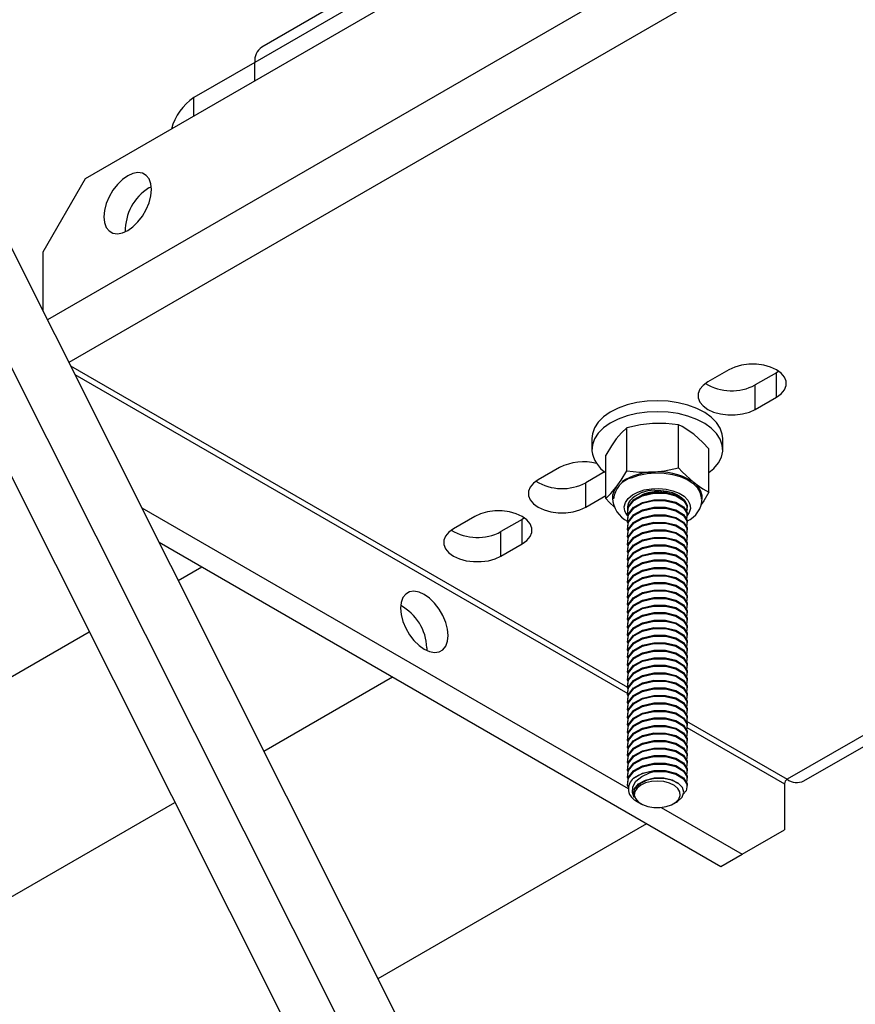
# Model space of a CAD drawing. Units: inches. Extents: x 0.1 to 10.9, y -1.3 to 8.3.
# Drawn here: x 9.5 to 9.6, y 7.1 to 7.3 of the extents above; entities that cross this region are included whole.
import ezdxf

# ---------------------------------------------------------------- set-up
doc = ezdxf.new("R2010")
doc.units = ezdxf.units.IN
doc.header["$MEASUREMENT"] = 0

msp = doc.modelspace()

# ---------------------------------------------------------------- linework, layer by layer
at = {"color": 7, "linetype": 'Continuous', "lineweight": 25}
for p, q in [((9.325833380911037, 7.502877165155615), (9.593325364006008, 6.969672760037662)), ((9.340096099702448, 7.494643484864385), (9.607588030649872, 6.961439105820205)), ((9.623301546311184, 6.952367883796921), (9.355809563216214, 7.4855722628411)), ((9.67291607715989, 7.387193884057268), (9.515781233432051, 7.296481872414613)), ((9.67162250514038, 7.384334894862333), (9.514487713560088, 7.293622883219677)), ((9.654934769029644, 7.371285440869999), (9.483060734385012, 7.272064618484813)), ((9.6627915268603, 7.353701862071075), (9.476047306663986, 7.24589666714959)), ((9.667207068147887, 7.346054007308635), (9.480013961877882, 7.237989743379937)), ((9.514487713560088, 7.29362371758041), (9.503189687038816, 7.287101519740209)), ((9.514487713560088, 7.290207062531382), (9.514487713560088, 7.293622883219677)), ((9.503189687038816, 7.283684864691182), (9.503189687038816, 7.287101519740209)), ((9.483060734385012, 7.272064618484813), (9.475203976554356, 7.258456351392379)), ((9.494845818983448, 7.270340464180168), (9.49529428787677, 7.270572885791511)), ((9.785542782012511, 7.260157300039173), (9.613184088077814, 7.160656810366207)), ((9.475203976554356, 7.258456351392379), (9.475203976554356, 7.247577695433911)), ((9.616306057345893, 7.160347627567544), (9.787371492146354, 7.259101625123308)), ((9.480335607939978, 7.237348589305123), (9.583614656629372, 7.177726840134731)), ((9.60240466889888, 7.236619045140286), (9.598476289983553, 7.234351252671352)), ((9.611204150061337, 7.236075511271087), (9.60727577114601, 7.233807718802153)), ((9.61162925685417, 7.236347252131915), (9.611204150061337, 7.236075511271087)), ((9.611204150061337, 7.231539144120032), (9.611204150061337, 7.236075511271087)), ((9.481130023651708, 7.235765076931325), (9.583644589320624, 7.176584652440491)), ((9.60727577114601, 7.229271351651098), (9.60727577114601, 7.233807718802153)), ((9.60727577114601, 7.229271351651098), (9.611204150061337, 7.231539144120032)), ((9.58346697477985, 7.217846867331419), (9.58346697477985, 7.2258433284371)), ((9.593036362307544, 7.218430189778013), (9.593036362307544, 7.226426650883695)), ((9.576993430599822, 7.223873976372408), (9.576993430599822, 7.22184173436756)), ((9.601260030269993, 7.22184173436756), (9.601260030269993, 7.223873976372408)), ((9.59869603974128, 7.213937730860468), (9.59869603974128, 7.221934191966149)), ((9.579557473276077, 7.212771085967279), (9.579557473276077, 7.22076754707296)), ((9.570977689723804, 7.218476653241265), (9.567049310808475, 7.216208808624783)), ((9.579355245093717, 7.217689486038391), (9.575848844118479, 7.215665274755586)), ((9.575848844118479, 7.211128959752076), (9.575848844118479, 7.215665274755586)), ((9.58865304820322, 7.214263392283585), (9.589737717154515, 7.214233407444786)), ((9.575848844118479, 7.211128959752076), (9.579557473276077, 7.213269877242237)), ((9.493546771471637, 7.211014183003913), (9.583732614377826, 7.158951011997662)), ((9.594521524410084, 7.211533937592256), (9.59457096028344, 7.211145177638799)), ((9.594655752192805, 7.21075474896388), (9.594552187166975, 7.210377878650851)), ((9.594575549267464, 7.210551008502692), (9.594552500052249, 7.210487440644441)), ((9.594575549267464, 7.210551008502692), (9.594681930260764, 7.211102312356205)), ((9.59468234744113, 7.210928087405904), (9.59468234744113, 7.21106789497602)), ((9.555264174062492, 7.209405431217981), (9.551335795147164, 7.207137638749046)), ((9.56406375952004, 7.208861897348782), (9.560135380604713, 7.206594104879847)), ((9.56448881416533, 7.209133638209608), (9.56406375952004, 7.208861897348782)), ((9.56406375952004, 7.204325530197726), (9.56406375952004, 7.208861897348782)), ((9.58357116557623, 7.210404682489359), (9.58357116557623, 7.210230196801329)), ((9.58357116557623, 7.209008849132664), (9.58357116557623, 7.208834415592179)), ((9.594486481259349, 7.209345409392839), (9.59435329642754, 7.209214101872678)), ((9.59468234744113, 7.209532306196754), (9.59468234744113, 7.209706791884784)), ((9.58357116557623, 7.207613067923513), (9.58357116557623, 7.207438634383029)), ((9.59468234744113, 7.208136524987604), (9.59468234744113, 7.208311010675634)), ((9.59468234744113, 7.206740743778455), (9.59468234744113, 7.206915177318939)), ((9.560135380604713, 7.202057737728792), (9.560135380604713, 7.206594104879847)), ((9.58357116557623, 7.206217286714364), (9.58357116557623, 7.206042801026334)), ((9.59468234744113, 7.205344910421759), (9.59468234744113, 7.205519396109789)), ((9.496749725878242, 7.204629550389363), (9.600911893254663, 7.144498058959409)), ((9.560135380604713, 7.202057737728792), (9.56406375952004, 7.204325530197726)), ((9.58357116557623, 7.204821505505214), (9.58357116557623, 7.204647019817184)), ((9.58357116557623, 7.203425672148518), (9.58357116557623, 7.203251238608035)), ((9.59468234744113, 7.203949129212609), (9.59468234744113, 7.204123614900639)), ((9.58357116557623, 7.202029890939369), (9.58357116557623, 7.201855457398884)), ((9.59468234744113, 7.202553348003461), (9.59468234744113, 7.20272783369149)), ((9.59468234744113, 7.201157514646764), (9.59468234744113, 7.201332000334794)), ((9.500304154743104, 7.197544367645405), (9.504663585271478, 7.200061008202589)), ((9.58357116557623, 7.20063410973022), (9.58357116557623, 7.200459624042189)), ((9.59468234744113, 7.199761733437615), (9.59468234744113, 7.199936219125644)), ((9.58357116557623, 7.199238276373523), (9.58357116557623, 7.19906384283304)), ((9.58357116557623, 7.197842495164375), (9.58357116557623, 7.19766806162389)), ((9.59468234744113, 7.198365952228464), (9.59468234744113, 7.198540437916495)), ((9.58357116557623, 7.196446713955226), (9.58357116557623, 7.196272228267195)), ((9.59468234744113, 7.196970171019315), (9.59468234744113, 7.1971446045598)), ((9.58357116557623, 7.195050932746075), (9.58357116557623, 7.194876447058046)), ((9.59468234744113, 7.19557433766262), (9.59468234744113, 7.19574882335065)), ((9.59468234744113, 7.19417855645347), (9.59468234744113, 7.194353042141501)), ((9.58357116557623, 7.19365509938938), (9.58357116557623, 7.193480665848895)), ((9.58357116557623, 7.192259318180231), (9.58357116557623, 7.192084884639746)), ((9.59468234744113, 7.192782775244321), (9.59468234744113, 7.192957260932351)), ((9.58357116557623, 7.19086353697108), (9.58357116557623, 7.190689051283051)), ((9.59468234744113, 7.191386941887625), (9.59468234744113, 7.191561427575655)), ((9.58357116557623, 7.189467703614385), (9.58357116557623, 7.1892932700739)), ((9.59468234744113, 7.189991160678475), (9.59468234744113, 7.190165646366506)), ((9.59468234744113, 7.188595379469326), (9.59468234744113, 7.188769865157356)), ((9.34945079578435, 7.110458539890542), (9.483791477943399, 7.188011796285003)), ((9.58357116557623, 7.188071922405236), (9.58357116557623, 7.187897488864751)), ((9.58357116557623, 7.186676141196085), (9.58357116557623, 7.186501655508056)), ((9.59468234744113, 7.187199598260176), (9.59468234744113, 7.18737403180066)), ((9.546386054401065, 7.185047781932956), (9.546363109480943, 7.184542420067237)), ((9.58357116557623, 7.185280359986936), (9.58357116557623, 7.185105874298905)), ((9.59468234744113, 7.18580376490348), (9.59468234744113, 7.185978250591511)), ((9.58357116557623, 7.18388452663024), (9.58357116557623, 7.183710093089756)), ((9.59468234744113, 7.184407983694331), (9.59468234744113, 7.184582469382361)), ((9.59468234744113, 7.183012202485181), (9.59468234744113, 7.183186636025665)), ((9.58357116557623, 7.18248874542109), (9.58357116557623, 7.182314311880606)), ((9.59468234744113, 7.181616369128485), (9.59468234744113, 7.181790854816516)), ((9.51618365604249, 7.165890963826747), (9.540018891214338, 7.179650771687087)), ((9.58357116557623, 7.181092964211941), (9.58357116557623, 7.18091847852391)), ((9.58357116557623, 7.179697130855245), (9.58357116557623, 7.179522697314761)), ((9.59468234744113, 7.180220587919336), (9.59468234744113, 7.180395073607365)), ((9.58357116557623, 7.178301349646095), (9.58357116557623, 7.178126916105611)), ((9.59468234744113, 7.178824806710186), (9.59468234744113, 7.178999292398216)), ((9.59468234744113, 7.177429025501036), (9.59468234744113, 7.177603459041521)), ((9.58357116557623, 7.176905568436947), (9.58357116557623, 7.176731082748915)), ((9.59468234744113, 7.176033192144342), (9.59468234744113, 7.17620767783237)), ((9.58357116557623, 7.175509787227796), (9.58357116557623, 7.175335301539767)), ((9.58357116557623, 7.174113953871101), (9.58357116557623, 7.173939520330617)), ((9.59468234744113, 7.174637410935192), (9.59468234744113, 7.174811896623222)), ((9.58357116557623, 7.172718172661952), (9.58357116557623, 7.172543739121467)), ((9.59468234744113, 7.173241629726042), (9.59468234744113, 7.173416063266527)), ((9.58357116557623, 7.171322391452802), (9.58357116557623, 7.171147905764772)), ((9.594534248411243, 7.171423140511163), (9.613184088077814, 7.160656810366207)), ((9.594568248611061, 7.170278554029819), (9.612696925705556, 7.159813063076212)), ((9.59468234744113, 7.171845796369347), (9.59468234744113, 7.172020282057376)), ((9.59468234744113, 7.170450015160196), (9.59468234744113, 7.170624500848227)), ((9.58357116557623, 7.169926558096106), (9.58357116557623, 7.169752124555622)), ((9.58357116557623, 7.168530776886956), (9.58357116557623, 7.168356343346472)), ((9.59468234744113, 7.169054233951047), (9.59468234744113, 7.169228719639078)), ((9.58357116557623, 7.167134995677807), (9.58357116557623, 7.166960509989777)), ((9.59468234744113, 7.167658452741898), (9.59468234744113, 7.167832886282381)), ((9.58357116557623, 7.165739214468657), (9.58357116557623, 7.165564728780627)), ((9.59468234744113, 7.166262619385201), (9.59468234744113, 7.166437105073232)), ((9.59468234744113, 7.164866838176052), (9.59468234744113, 7.165041323864082)), ((9.58357116557623, 7.164343381111961), (9.58357116557623, 7.164168947571477)), ((9.58357116557623, 7.162947599902812), (9.58357116557623, 7.162773166362327)), ((9.59468234744113, 7.163471056966903), (9.59468234744113, 7.163645490507387)), ((9.58357116557623, 7.161551818693662), (9.58357116557623, 7.161377333005632)), ((9.59468234744113, 7.162075223610207), (9.59468234744113, 7.162249709298237)), ((9.58357116557623, 7.160155985336966), (9.58357116557623, 7.159981551796482)), ((9.59468234744113, 7.160679442401057), (9.59468234744113, 7.160853928089087)), ((9.59468234744113, 7.159283661191908), (9.59468234744113, 7.159458146879937)), ((9.612696925705556, 7.159813063076212), (9.612696925705556, 7.151302896497493)), ((9.584681491120024, 7.158059341113136), (9.584681491120024, 7.157999788615905)), ((9.384806101727207, 7.090048355522586), (9.499670979242786, 7.156358392466343)), ((9.585394452365318, 7.156527037629251), (9.586104389052956, 7.15611705362468)), ((9.592149019669312, 7.15611705362468), (9.592673832569591, 7.156420083012948)), ((9.589834815884673, 7.155428288840609), (9.60484027216999, 7.146765851428344)), ((9.537356341824188, 7.123686494931928), (9.58715933390318, 7.152437157764782)), ((9.60484027216999, 7.146765851428344), (9.612696925705556, 7.151302896497493)), ((9.600911893254663, 7.144498058959409), (9.60484027216999, 7.146765851428344))]:
    msp.add_line(p, q, dxfattribs=at)
at = {"color": 7, "linetype": 'Continuous', "lineweight": 25, "flags": 128}
for points in [[(9.489938422044487, 7.262009059388231), (9.490917492215667, 7.262446890182224), (9.4918965102393, 7.263139461737134), (9.492826457422398, 7.264052043787501), (9.493660661711525, 7.26513895508326), (9.494357352922547, 7.266345597144028), (9.494881540052278, 7.267611530964297), (9.495206940737665, 7.268873240833361), (9.495317232796895, 7.27006752392579), (9.495206940737665, 7.271134358416441), (9.494881540052278, 7.272020397366029), (9.494357352922547, 7.272681106770495), (9.493660661711525, 7.273083425085843), (9.492826457422398, 7.273207171211872), (9.4918965102393, 7.273046087443097), (9.490917492215667, 7.272608256649104), (9.489938422044487, 7.271915685094193), (9.489008474861391, 7.271003103043826), (9.488174270572264, 7.269916191748067), (9.48747757936124, 7.268709549687298), (9.48695339223151, 7.26744361586703), (9.486627991546122, 7.266181853850419), (9.486517699486892, 7.264987622905537), (9.486627991546122, 7.263920736267338), (9.48695339223151, 7.263034749465297), (9.48747757936124, 7.262373987913286), (9.488174270572264, 7.261971669597938), (9.489008474861391, 7.261847975619454), (9.489938422044487, 7.262009059388231)], [(9.611204150061337, 7.231539144120032), (9.612072928173287, 7.232168043521599), (9.61267742252345, 7.232892737964683), (9.612987491830392, 7.233676932757449), (9.612987491830392, 7.234481256502869), (9.61267742252345, 7.235265451295636), (9.612072928173287, 7.235990145738719), (9.611204150061337, 7.236619045140286), (9.610114787830929, 7.237120548087622), (9.60885949210999, 7.237469519463683), (9.607501048543586, 7.237648541988191), (9.606107770416632, 7.237648541988191), (9.604749326850229, 7.237469519463683), (9.60349403112929, 7.237120548087622), (9.60240466889888, 7.236619045140286)], [(9.598476289983553, 7.234351252671352), (9.597607511871603, 7.233722353269785), (9.59700301752144, 7.232997658826703), (9.596692948214498, 7.232213464033936), (9.596692948214498, 7.231409140288514), (9.59700301752144, 7.230624945495747), (9.597607511871603, 7.229900251052665), (9.598476289983553, 7.229271351651098), (9.599565652213961, 7.228769848703762), (9.600820947934901, 7.228420877327702), (9.602179391501304, 7.228241854803192), (9.603572669628258, 7.228241854803192), (9.604931113194661, 7.228420877327702), (9.606186513210693, 7.228769848703762), (9.60727577114601, 7.229271351651098)], [(9.601260030269993, 7.223873976372408), (9.60117690708209, 7.224692797135543), (9.60079330973566, 7.225798064367402), (9.600107569509243, 7.226853530693083), (9.599137520863476, 7.22783176650353), (9.597908090325221, 7.228707584534154), (9.596451296487562, 7.229458144159921), (9.594804789878516, 7.230064098641365), (9.593011122895406, 7.230509751567219), (9.591117019739212, 7.230783526182329), (9.589171290512738, 7.230878382568021), (9.587224414040257, 7.230791765494556), (9.58532676485095, 7.230526021601488), (9.583527570227995, 7.230087982217312), (9.581873345782181, 7.229489015506998), (9.580407061091197, 7.228744609291626), (9.579166575273247, 7.227874058163122), (9.578184011216504, 7.226899942008788), (9.577484921218376, 7.225847395945667), (9.577087348329691, 7.224743797435273), (9.576993430599822, 7.223873976372408)], [(9.59869603974128, 7.217535337893197), (9.599612167824757, 7.218317290341497), (9.60045570652457, 7.219333906745605), (9.601005863132078, 7.2204154989917), (9.601248349219748, 7.221534011700175), (9.60117690708209, 7.222660502983149), (9.60079330973566, 7.223765770215008), (9.600107569509243, 7.22482123654069), (9.599137520863476, 7.225799524498682), (9.597908090325221, 7.22667529038176), (9.596451296487562, 7.227425902155074), (9.594804789878516, 7.228031856636516), (9.593011122895406, 7.22847750956237), (9.591117019739212, 7.22875128417748), (9.589171290512738, 7.228846088415628), (9.587224414040257, 7.228759523489707), (9.58532676485095, 7.22849377959664), (9.583527570227995, 7.228055740212463), (9.581873345782181, 7.227456773502149), (9.580407061091197, 7.226712367286777), (9.579166575273247, 7.225841816158273), (9.578184011216504, 7.224867647856393), (9.577484921218376, 7.223815153940819), (9.577087348329691, 7.222711503282878), (9.577001565616957, 7.221585324885179), (9.577001565616957, 7.221585324885179)], [(9.58346697477985, 7.2258433284371), (9.582502662364114, 7.224949206617923), (9.58151227617551, 7.223796276529263)], [(9.588251720691241, 7.226625854508404), (9.586025541963805, 7.226377684338249), (9.58346697477985, 7.2258433284371)], [(9.593036362307544, 7.226426650883695), (9.590675955797382, 7.226640664411391), (9.588251720691241, 7.226625854508404)], [(9.595866201024412, 7.224671260199155), (9.593748802077378, 7.226068553687131), (9.593036362307544, 7.226426650883695)], [(9.58151227617551, 7.223796276529263), (9.580602718682796, 7.222503017395028), (9.579557473276077, 7.22076754707296)], [(9.59869603974128, 7.221934191966149), (9.597569965638673, 7.223132699009782), (9.595866201024412, 7.224671260199155)], [(9.58151227617551, 7.214818137875116), (9.582421729373133, 7.21611139700935), (9.58346697477985, 7.217846867331419)], [(9.58346697477985, 7.217846867331419), (9.58582738129001, 7.217632853803723), (9.588251720691241, 7.21764766370671)], [(9.588251720691241, 7.21764766370671), (9.590477795123588, 7.217895886024411), (9.593036362307544, 7.218430189778013)], [(9.593036362307544, 7.218430189778013), (9.593748802077378, 7.217657154560035), (9.595866201024412, 7.215693121545008)], [(9.567049310808475, 7.216208808624783), (9.566180584844071, 7.215579961370762), (9.565576038346364, 7.21485526692768), (9.565265969039421, 7.214071072134913), (9.565265969039421, 7.213266696241947), (9.565576038346364, 7.21248250144918), (9.566180584844071, 7.211757807006098), (9.567049310808475, 7.211128959752076), (9.568138673038884, 7.21062745680474), (9.56939402090737, 7.210278433281134), (9.570752412326227, 7.210099462904171), (9.572145742600727, 7.210099462904171), (9.573504134019585, 7.210278433281134), (9.57475948188807, 7.21062745680474), (9.575848844118479, 7.211128959752076)], [(9.58434357502366, 7.216605807890466), (9.585718497214515, 7.217071537621428), (9.58722451833535, 7.217373524058781), (9.588803546020213, 7.217500034004734), (9.59039498482096, 7.217446322032627), (9.591937717813993, 7.217214369749197), (9.593372505387352, 7.21681314653231), (9.59464396684747, 7.216258035907958), (9.595703500681719, 7.215570366222347), (9.596510327509334, 7.214776628428711), (9.597033367393058, 7.213907276693758), (9.597252491380237, 7.21299568544676), (9.597252282790055, 7.212618397953366)], [(9.579557473276077, 7.212771085967279), (9.580521785691815, 7.213665207786455), (9.58151227617551, 7.214818137875116)], [(9.58551877211435, 7.213931838187801), (9.586713055206777, 7.214323518403817), (9.588028529195496, 7.214551924654137), (9.589398966697418, 7.214605636626246), (9.59075584583745, 7.214481994795308), (9.592030957625767, 7.214187100424174), (9.593160473466392, 7.21373581556338), (9.594087761124657, 7.213150772247777), (9.594766200694673, 7.212461277398066), (9.595161896271712, 7.211701904837068), (9.595254927493304, 7.210910722273174), (9.595040705375423, 7.21012746613623), (9.59468234744113, 7.209566410691665)], [(9.58865304820322, 7.214263392283585), (9.58979351502845, 7.214251867675977), (9.590905822178984, 7.214106167433193), (9.591943245453841, 7.213832340670536), (9.592861876619512, 7.213442016290709), (9.593623126492155, 7.212951620770615), (9.594194767888505, 7.21238175239082), (9.594552708642432, 7.211756555465), (9.594681930260764, 7.211102312356205)], [(9.589737717154515, 7.214233407444786), (9.590701090914427, 7.214118995729443), (9.591613151489335, 7.213906338037936), (9.592443966187991, 7.213602474288936), (9.593166626876789, 7.213217260368589), (9.593757354274878, 7.212763315982964), (9.594197062380518, 7.212255346739957), (9.59441848085971, 7.211849638834138)], [(9.595866201024412, 7.215693121545008), (9.597569965638673, 7.21452694597973), (9.59869603974128, 7.213937730860468)], [(9.581179992014084, 7.211153886278937), (9.580270017341006, 7.211998050749299), (9.579557473276077, 7.212771085967279)], [(9.58365074273102, 7.209471919338793), (9.583487312322687, 7.20967456470152), (9.583091616745648, 7.210433937262517), (9.582998481228964, 7.211225067678866), (9.583212807641935, 7.212008375963355), (9.583723540704868, 7.212744490718954), (9.584505232415438, 7.213396543630827), (9.58551877211435, 7.213931838187801)], [(9.583725939491972, 7.209598950760205), (9.583612570727542, 7.209812651402626), (9.583769013364748, 7.211136990474119), (9.584764510012835, 7.212367098930468), (9.586371905962578, 7.213247714535298), (9.588449568479762, 7.213735763415836), (9.590632360449147, 7.213729505710347), (9.5925269850808, 7.213260229946275), (9.593969803376204, 7.21238748862085), (9.594640837994726, 7.21129239016041), (9.594505358670904, 7.210292252380754)], [(9.583725939491972, 7.208203169551053), (9.583612570727542, 7.208416818045931), (9.583769013364748, 7.209741157117423), (9.584764510012835, 7.210971317721318), (9.586371905962578, 7.211851933326149), (9.588449568479762, 7.212339982206686), (9.590632360449147, 7.212333724501198), (9.5925269850808, 7.21186439658958), (9.593969803376204, 7.210991707411701), (9.594640837994726, 7.209896608951261), (9.594505358670904, 7.208896471171604)], [(9.58365919063343, 7.210401136456249), (9.583758896740875, 7.211288426946934), (9.584717785811856, 7.212503829795385), (9.584764510012835, 7.212541584618498), (9.586371905962578, 7.213422200223329), (9.588449568479762, 7.213910249103866), (9.590632360449147, 7.213903991398378), (9.5925269850808, 7.213434715634306), (9.593969803376204, 7.212561974308881), (9.594640837994726, 7.211466875848441), (9.594624985140822, 7.211349335280353)], [(9.58365919063343, 7.209005355247099), (9.583758896740875, 7.209892593590239), (9.584717785811856, 7.211108048586236), (9.584764510012835, 7.211145751261802), (9.586371905962578, 7.212026419014181), (9.588449568479762, 7.212514415747171), (9.590632360449147, 7.212508210189227), (9.5925269850808, 7.21203888227761), (9.593969803376204, 7.211166193099731), (9.594640837994726, 7.21007109463929), (9.594592027891917, 7.209710598655623)], [(9.583791541104507, 7.211736895840257), (9.583809375565147, 7.211827893307566), (9.58400670187821, 7.212312604745175)], [(9.585292764651133, 7.212854730630639), (9.585430121286599, 7.212957617738375), (9.586330083630898, 7.213451089963667)], [(9.59869603974128, 7.213937730860468), (9.597731727325545, 7.212327831828529), (9.597259583446458, 7.211651426012797)], [(9.56406375952004, 7.204325530197726), (9.564932485484444, 7.204954429599294), (9.565537031982153, 7.205679124042376), (9.56584704914155, 7.206463318835143), (9.56584704914155, 7.20726769472811), (9.565537031982153, 7.208051837373331), (9.564932485484444, 7.208776583963959), (9.56406375952004, 7.209405431217981), (9.562974397289631, 7.209906934165316), (9.561719049421146, 7.210255957688922), (9.560360605854743, 7.210434928065886), (9.558967275580244, 7.210434928065886), (9.557608884161386, 7.210255957688922), (9.556353536292901, 7.209906934165316), (9.555264174062492, 7.209405431217981)], [(9.583725939491972, 7.206807388341905), (9.583612570727542, 7.207021036836782), (9.583769013364748, 7.208345375908274), (9.584764510012835, 7.209575484364623), (9.586371905962578, 7.210456152117001), (9.588449568479762, 7.210944148849991), (9.590632360449147, 7.210937943292048), (9.5925269850808, 7.21046861538043), (9.593969803376204, 7.209595874055005), (9.594640837994726, 7.20850082774211), (9.594505358670904, 7.207500637814909)], [(9.58365919063343, 7.207609574037949), (9.583758896740875, 7.208496812381089), (9.584717785811856, 7.209712267377086), (9.584764510012835, 7.209749970052653), (9.586371905962578, 7.210630585657483), (9.588449568479762, 7.21111863453802), (9.590632360449147, 7.211112376832532), (9.5925269850808, 7.21064310106846), (9.593969803376204, 7.209770359743035), (9.594640837994726, 7.208675261282595), (9.594592027891917, 7.208314765298927)], [(9.583682239848645, 7.211110186635612), (9.58368328279956, 7.211172555100311), (9.583791541104507, 7.211736895840257)], [(9.583725939491972, 7.20541155498521), (9.583612570727542, 7.205625255627631), (9.583769013364748, 7.206949594699124), (9.584764510012835, 7.208179703155473), (9.586371905962578, 7.209060318760304), (9.588449568479762, 7.209548367640841), (9.590632360449147, 7.209542109935352), (9.5925269850808, 7.20907283417128), (9.593969803376204, 7.208200092845855), (9.594640837994726, 7.207104994385415), (9.594505358670904, 7.206104856605759)], [(9.58365919063343, 7.206213740681255), (9.583758896740875, 7.207101031171939), (9.584717785811856, 7.20831643402039), (9.584764510012835, 7.208354188843503), (9.586371905962578, 7.209234804448335), (9.588449568479762, 7.209722853328871), (9.590632360449147, 7.209716595623383), (9.5925269850808, 7.20924731985931), (9.593969803376204, 7.208374578533886), (9.594640837994726, 7.207279480073446), (9.594592027891917, 7.206918984089778)], [(9.551335795147164, 7.207137638749046), (9.550467069182762, 7.206508739347479), (9.549862522685052, 7.205784044904395), (9.549552505525655, 7.204999850111629), (9.549552505525655, 7.204195526366209), (9.549862522685052, 7.203411331573442), (9.550467069182762, 7.202686637130359), (9.551335795147164, 7.202057737728792), (9.552425157377574, 7.201556234781457), (9.553680505246058, 7.201207263405396), (9.555038948812461, 7.201028240880887), (9.55643227908696, 7.201028240880887), (9.557790670505819, 7.201207263405396), (9.559046018374303, 7.201556234781457), (9.560135380604713, 7.202057737728792)], [(9.583725939491972, 7.204015773776059), (9.583612570727542, 7.204229474418483), (9.583769013364748, 7.205553761342428), (9.584764510012835, 7.206783921946323), (9.586371905962578, 7.207664537551155), (9.588449568479762, 7.208152586431691), (9.590632360449147, 7.208146328726203), (9.5925269850808, 7.207677052962131), (9.593969803376204, 7.206804311636706), (9.594640837994726, 7.205709213176266), (9.594505358670904, 7.204709075396609)], [(9.58365919063343, 7.204817959472104), (9.583758896740875, 7.205705197815244), (9.584717785811856, 7.206920652811242), (9.584764510012835, 7.206958355486807), (9.586371905962578, 7.207839023239184), (9.588449568479762, 7.208327019972176), (9.590632360449147, 7.208320814414233), (9.5925269850808, 7.207851486502615), (9.593969803376204, 7.206978797324736), (9.594640837994726, 7.205883698864295), (9.594592027891917, 7.205523202880627)], [(9.58365919063343, 7.203422178262955), (9.583758896740875, 7.204309416606094), (9.584717785811856, 7.205524871602092), (9.584764510012835, 7.205562574277658), (9.586371905962578, 7.206443242030035), (9.588449568479762, 7.206931238763025), (9.590632360449147, 7.206925033205083), (9.5925269850808, 7.206455705293465), (9.593969803376204, 7.20558296396804), (9.594640837994726, 7.2044878655076), (9.594592027891917, 7.204127421671478)], [(9.583725939491972, 7.20261999256691), (9.583612570727542, 7.202833641061786), (9.583769013364748, 7.204157980133279), (9.584764510012835, 7.205388088589628), (9.586371905962578, 7.206268756342006), (9.588449568479762, 7.206756753074996), (9.590632360449147, 7.206750547517053), (9.5925269850808, 7.206281219605435), (9.593969803376204, 7.205408530427556), (9.594640837994726, 7.204313431967115), (9.594505358670904, 7.203313242039914)], [(9.583725939491972, 7.20122421135776), (9.583612570727542, 7.201437859852637), (9.583769013364748, 7.202762198924129), (9.584764510012835, 7.203992307380478), (9.586371905962578, 7.204872922985309), (9.588449568479762, 7.205360971865845), (9.590632360449147, 7.205354714160357), (9.5925269850808, 7.204885438396286), (9.593969803376204, 7.20401269707086), (9.594640837994726, 7.20291759861042), (9.594505358670904, 7.201917460830764)], [(9.58365919063343, 7.20202634490626), (9.583758896740875, 7.202913635396945), (9.584717785811856, 7.204129090392942), (9.584764510012835, 7.204166793068508), (9.586371905962578, 7.20504740867334), (9.588449568479762, 7.205535457553876), (9.590632360449147, 7.205529199848388), (9.5925269850808, 7.205059924084315), (9.593969803376204, 7.204187182758891), (9.594640837994726, 7.20309208429845), (9.594592027891917, 7.202731588314783)], [(9.583725939491972, 7.199828378001064), (9.583612570727542, 7.200042078643488), (9.583769013364748, 7.201366365567433), (9.584764510012835, 7.202596526171329), (9.586371905962578, 7.20347714177616), (9.588449568479762, 7.203965190656696), (9.590632360449147, 7.203958932951208), (9.5925269850808, 7.203489657187137), (9.593969803376204, 7.202616915861711), (9.594640837994726, 7.201521817401272), (9.594505358670904, 7.200521679621614)], [(9.58365919063343, 7.20063056369711), (9.583758896740875, 7.201517854187794), (9.584717785811856, 7.202733257036247), (9.584764510012835, 7.202771011859358), (9.586371905962578, 7.20365162746419), (9.588449568479762, 7.204139676344727), (9.590632360449147, 7.204133418639238), (9.5925269850808, 7.203664142875167), (9.593969803376204, 7.202791401549741), (9.594640837994726, 7.2016963030893), (9.594592027891917, 7.201335807105632)], [(9.583725939491972, 7.198432596791915), (9.583612570727542, 7.198646245286792), (9.583769013364748, 7.199970584358285), (9.584764510012835, 7.201200744962178), (9.586371905962578, 7.202081360567011), (9.588449568479762, 7.202569409447547), (9.590632360449147, 7.202563151742058), (9.5925269850808, 7.202093823830441), (9.593969803376204, 7.201221134652561), (9.594640837994726, 7.20012603619212), (9.594505358670904, 7.199125898412465)], [(9.58365919063343, 7.19923478248796), (9.583758896740875, 7.200122020831099), (9.584717785811856, 7.201337475827097), (9.584764510012835, 7.201375178502663), (9.586371905962578, 7.20225584625504), (9.588449568479762, 7.20274384298803), (9.590632360449147, 7.202737637430088), (9.5925269850808, 7.202268309518471), (9.593969803376204, 7.201395620340591), (9.594640837994726, 7.200300521880152), (9.594592027891917, 7.199940025896483)], [(9.58365919063343, 7.19783900127881), (9.583758896740875, 7.19872623962195), (9.584717785811856, 7.199941694617947), (9.584764510012835, 7.199979397293514), (9.586371905962578, 7.200860012898345), (9.588449568479762, 7.201348061778881), (9.590632360449147, 7.201341804073393), (9.5925269850808, 7.200872528309321), (9.593969803376204, 7.199999786983896), (9.594640837994726, 7.198904688523455), (9.594592027891917, 7.198544192539789)], [(9.583725939491972, 7.197036815582765), (9.583612570727542, 7.197250464077642), (9.583769013364748, 7.198574803149134), (9.584764510012835, 7.199804911605483), (9.586371905962578, 7.20068557935786), (9.588449568479762, 7.20117357609085), (9.590632360449147, 7.201167370532908), (9.5925269850808, 7.200698042621291), (9.593969803376204, 7.199825301295865), (9.594640837994726, 7.198730254982972), (9.594505358670904, 7.197730065055769)], [(9.583725939491972, 7.195640982226069), (9.583612570727542, 7.195854682868493), (9.583769013364748, 7.197179021939985), (9.584764510012835, 7.198409130396334), (9.586371905962578, 7.199289746001165), (9.588449568479762, 7.199777794881701), (9.590632360449147, 7.199771537176213), (9.5925269850808, 7.199302261412141), (9.593969803376204, 7.198429520086717), (9.594640837994726, 7.197334421626277), (9.594505358670904, 7.196334283846619)], [(9.58365919063343, 7.196443167922115), (9.583758896740875, 7.197330458412799), (9.584717785811856, 7.198545861261252), (9.584764510012835, 7.198583616084363), (9.586371905962578, 7.199464231689195), (9.588449568479762, 7.199952280569731), (9.590632360449147, 7.199946022864243), (9.5925269850808, 7.199476747100172), (9.593969803376204, 7.198604005774746), (9.594640837994726, 7.197508907314306), (9.594592027891917, 7.197148411330637)], [(9.583725939491972, 7.19424520101692), (9.583612570727542, 7.194458901659343), (9.583769013364748, 7.19578318858329), (9.584764510012835, 7.197013349187183), (9.586371905962578, 7.197893964792015), (9.588449568479762, 7.198382013672552), (9.590632360449147, 7.198375755967063), (9.5925269850808, 7.197906480202992), (9.593969803376204, 7.197033738877567), (9.594640837994726, 7.195938640417126), (9.594505358670904, 7.194938502637471)], [(9.58365919063343, 7.195047386712965), (9.583758896740875, 7.195934625056105), (9.584717785811856, 7.197150080052102), (9.584764510012835, 7.197187782727669), (9.586371905962578, 7.198068450480045), (9.588449568479762, 7.198556447213035), (9.590632360449147, 7.198550241655093), (9.5925269850808, 7.198080913743476), (9.593969803376204, 7.197208224565597), (9.594640837994726, 7.196113126105157), (9.594592027891917, 7.195752630121489)], [(9.583725939491972, 7.19284941980777), (9.583612570727542, 7.193063068302648), (9.583769013364748, 7.19438740737414), (9.584764510012835, 7.195617515830489), (9.586371905962578, 7.196498183582865), (9.588449568479762, 7.196986180315855), (9.590632360449147, 7.196979974757913), (9.5925269850808, 7.196510646846296), (9.593969803376204, 7.195637957668417), (9.594640837994726, 7.194542859207977), (9.594505358670904, 7.193542669280774)], [(9.58365919063343, 7.193651605503815), (9.583758896740875, 7.194538843846956), (9.584717785811856, 7.195754298842952), (9.584764510012835, 7.195792001518519), (9.586371905962578, 7.19667261712335), (9.588449568479762, 7.197160666003886), (9.590632360449147, 7.197154460445943), (9.5925269850808, 7.196685132534326), (9.593969803376204, 7.195812391208902), (9.594640837994726, 7.194717292748461), (9.594592027891917, 7.19435684891234)], [(9.54162519206562, 7.193462309912796), (9.54151490000639, 7.192395475422145), (9.54162519206562, 7.191201192329716), (9.541950592751007, 7.189939482460652), (9.542474779880738, 7.188673548640383), (9.543171471091762, 7.187466906579615), (9.54400567538089, 7.186379995283856), (9.544935622563985, 7.185467413233488), (9.545914640587618, 7.184774841678578), (9.546893710758798, 7.184337010884585), (9.547823657941896, 7.184175927115809), (9.548657862231021, 7.184299621094293), (9.549354553442045, 7.18470193940964), (9.549878740571776, 7.185362700961652), (9.550204141257163, 7.186248687763693), (9.550314433316395, 7.187315574401891), (9.550204141257163, 7.188509805346774), (9.549878740571776, 7.189771567363383), (9.549354553442045, 7.191037501183652), (9.548657862231021, 7.192244143244421), (9.547823657941896, 7.193331054540181), (9.546893710758798, 7.194243636590548), (9.545914640587618, 7.194936208145458), (9.544935622563985, 7.19537403893945), (9.54400567538089, 7.195535122708227), (9.543171471091762, 7.195411376582197), (9.542474779880738, 7.19500905826685), (9.541950592751007, 7.194348348862384), (9.54162519206562, 7.193462309912796)], [(9.583725939491972, 7.191453586451074), (9.583612570727542, 7.191667287093498), (9.583769013364748, 7.19299162616499), (9.584764510012835, 7.19422173462134), (9.586371905962578, 7.19510235022617), (9.588449568479762, 7.195590399106706), (9.590632360449147, 7.195584141401218), (9.5925269850808, 7.195114865637146), (9.593969803376204, 7.194242124311722), (9.594640837994726, 7.193147025851281), (9.594505358670904, 7.192146888071625)], [(9.583725939491972, 7.190057805241925), (9.583612570727542, 7.190271505884348), (9.583769013364748, 7.191595792808295), (9.584764510012835, 7.192825953412189), (9.586371905962578, 7.19370656901702), (9.588449568479762, 7.194194617897557), (9.590632360449147, 7.194188360192068), (9.5925269850808, 7.193719084427997), (9.593969803376204, 7.192846343102572), (9.594640837994726, 7.191751244642131), (9.594505358670904, 7.190751106862474)], [(9.58365919063343, 7.19225577214712), (9.583758896740875, 7.193143062637805), (9.584717785811856, 7.194358517633803), (9.584764510012835, 7.194396220309369), (9.586371905962578, 7.1952768359142), (9.588449568479762, 7.195764884794736), (9.590632360449147, 7.195758627089248), (9.5925269850808, 7.195289351325177), (9.593969803376204, 7.194416609999752), (9.594640837994726, 7.193321511539311), (9.594592027891917, 7.192961015555643)], [(9.58365919063343, 7.19085999093797), (9.583758896740875, 7.191747281428656), (9.584717785811856, 7.192962684277107), (9.584764510012835, 7.19300043910022), (9.586371905962578, 7.19388105470505), (9.588449568479762, 7.194369103585586), (9.590632360449147, 7.194362845880098), (9.5925269850808, 7.193893570116027), (9.593969803376204, 7.193020828790602), (9.594640837994726, 7.191925730330162), (9.594592027891917, 7.191565234346494)], [(9.583725939491972, 7.188662024032775), (9.583612570727542, 7.188875672527653), (9.583769013364748, 7.190200011599145), (9.584764510012835, 7.191430120055494), (9.586371905962578, 7.19231078780787), (9.588449568479762, 7.192798784540861), (9.590632360449147, 7.192792578982919), (9.5925269850808, 7.192323251071302), (9.593969803376204, 7.191450561893422), (9.594640837994726, 7.190355463432982), (9.594505358670904, 7.189355325653326)], [(9.58365919063343, 7.18946420972882), (9.583758896740875, 7.190351448071961), (9.584717785811856, 7.191566903067957), (9.584764510012835, 7.191604605743525), (9.586371905962578, 7.1924852734959), (9.588449568479762, 7.192973270228891), (9.590632360449147, 7.192967064670948), (9.5925269850808, 7.192497736759331), (9.593969803376204, 7.191624995433907), (9.594640837994726, 7.190529949121012), (9.594592027891917, 7.190169453137345)], [(9.583725939491972, 7.187266242823625), (9.583612570727542, 7.187479891318502), (9.583769013364748, 7.188804230389995), (9.584764510012835, 7.190034338846345), (9.586371905962578, 7.190915006598721), (9.588449568479762, 7.191403003331711), (9.590632360449147, 7.191396797773768), (9.5925269850808, 7.190927469862151), (9.593969803376204, 7.190054728536727), (9.594640837994726, 7.188959630076286), (9.594505358670904, 7.18795949229663)], [(9.58365919063343, 7.188068428519671), (9.583758896740875, 7.18895566686281), (9.584717785811856, 7.190171121858808), (9.584764510012835, 7.190208824534374), (9.586371905962578, 7.191089440139205), (9.588449568479762, 7.191577489019741), (9.590632360449147, 7.191571231314254), (9.5925269850808, 7.191101955550182), (9.593969803376204, 7.190229214224757), (9.594640837994726, 7.189134115764316), (9.594592027891917, 7.188773619780648)], [(9.583725939491972, 7.18587040946693), (9.583612570727542, 7.186084110109353), (9.583769013364748, 7.187408449180846), (9.584764510012835, 7.188638557637194), (9.586371905962578, 7.189519173242025), (9.588449568479762, 7.190007222122561), (9.590632360449147, 7.190000964417074), (9.5925269850808, 7.189531688653002), (9.593969803376204, 7.188658947327577), (9.594640837994726, 7.187563848867137), (9.594505358670904, 7.18656371108748)], [(9.583725939491972, 7.18447462825778), (9.583612570727542, 7.184688276752658), (9.583769013364748, 7.18601261582415), (9.584764510012835, 7.187242776428045), (9.586371905962578, 7.188123392032876), (9.588449568479762, 7.188611440913412), (9.590632360449147, 7.188605183207924), (9.5925269850808, 7.188135907443852), (9.593969803376204, 7.187263166118427), (9.594640837994726, 7.186168067657987), (9.594505358670904, 7.185167929878331)], [(9.58365919063343, 7.186672595162976), (9.583758896740875, 7.187559885653661), (9.584717785811856, 7.188775288502112), (9.584764510012835, 7.188813043325225), (9.586371905962578, 7.189693658930056), (9.588449568479762, 7.190181707810592), (9.590632360449147, 7.190175450105104), (9.5925269850808, 7.189706174341032), (9.593969803376204, 7.188833433015607), (9.594640837994726, 7.187738334555167), (9.594592027891917, 7.187377838571499)], [(9.58365919063343, 7.185276813953825), (9.583758896740875, 7.186164052296966), (9.584717785811856, 7.187379507292962), (9.584764510012835, 7.18741720996853), (9.586371905962578, 7.188297877720905), (9.588449568479762, 7.188785874453897), (9.590632360449147, 7.188779668895954), (9.5925269850808, 7.188310340984336), (9.593969803376204, 7.187437651806457), (9.594640837994726, 7.186342553346017), (9.594592027891917, 7.18598205736235)], [(9.583725939491972, 7.183078847048631), (9.583612570727542, 7.183292495543507), (9.583769013364748, 7.184616834615), (9.584764510012835, 7.18584694307135), (9.586371905962578, 7.186727610823727), (9.588449568479762, 7.187215607556717), (9.590632360449147, 7.187209401998774), (9.5925269850808, 7.186740074087156), (9.593969803376204, 7.185867384909278), (9.594640837994726, 7.184772286448837), (9.594505358670904, 7.183772096521635)], [(9.58365919063343, 7.183881032744676), (9.583758896740875, 7.184768271087815), (9.584717785811856, 7.185983726083813), (9.584764510012835, 7.186021428759379), (9.586371905962578, 7.18690204436421), (9.588449568479762, 7.187390093244747), (9.590632360449147, 7.187383887686805), (9.5925269850808, 7.186914559775187), (9.593969803376204, 7.186041818449762), (9.594640837994726, 7.184946719989322), (9.594592027891917, 7.184586276153199)], [(9.583725939491972, 7.181683013691936), (9.583612570727542, 7.181896714334358), (9.583769013364748, 7.183221053405851), (9.584764510012835, 7.184451161862199), (9.586371905962578, 7.18533177746703), (9.588449568479762, 7.185819826347567), (9.590632360449147, 7.185813568642079), (9.5925269850808, 7.185344292878007), (9.593969803376204, 7.184471551552582), (9.594640837994726, 7.183376453092142), (9.594505358670904, 7.182376315312485)], [(9.58365919063343, 7.182485199387981), (9.583758896740875, 7.183372489878666), (9.584717785811856, 7.184587944874663), (9.584764510012835, 7.18462564755023), (9.586371905962578, 7.185506263155061), (9.588449568479762, 7.185994312035597), (9.590632360449147, 7.185988054330109), (9.5925269850808, 7.185518778566037), (9.593969803376204, 7.184646037240612), (9.594640837994726, 7.183550938780172), (9.594592027891917, 7.183190442796504)], [(9.583725939491972, 7.180287232482786), (9.583612570727542, 7.180500933125209), (9.583769013364748, 7.181825220049155), (9.584764510012835, 7.18305538065305), (9.586371905962578, 7.183935996257881), (9.588449568479762, 7.184424045138417), (9.590632360449147, 7.184417787432929), (9.5925269850808, 7.183948511668858), (9.593969803376204, 7.183075770343432), (9.594640837994726, 7.181980671882992), (9.594505358670904, 7.180980534103336)], [(9.583725939491972, 7.178891451273636), (9.583612570727542, 7.179105099768512), (9.583769013364748, 7.180429438840005), (9.584764510012835, 7.181659547296355), (9.586371905962578, 7.182540215048731), (9.588449568479762, 7.183028211781722), (9.590632360449147, 7.183022006223779), (9.5925269850808, 7.182552678312161), (9.593969803376204, 7.181679989134283), (9.594640837994726, 7.180584890673842), (9.594505358670904, 7.179584752894186)], [(9.58365919063343, 7.18108941817883), (9.583758896740875, 7.181976656521971), (9.584717785811856, 7.183192111517967), (9.584764510012835, 7.18322986634108), (9.586371905962578, 7.18411048194591), (9.588449568479762, 7.184598530826448), (9.590632360449147, 7.184592273120959), (9.5925269850808, 7.184122945209341), (9.593969803376204, 7.183250256031462), (9.594640837994726, 7.182155157571022), (9.594592027891917, 7.181794661587355)], [(9.58365919063343, 7.179693636969682), (9.583758896740875, 7.18058087531282), (9.584717785811856, 7.181796330308817), (9.584764510012835, 7.181834032984384), (9.586371905962578, 7.182714700736762), (9.588449568479762, 7.183202697469752), (9.590632360449147, 7.18319649191181), (9.5925269850808, 7.182727164000192), (9.593969803376204, 7.181854422674767), (9.594640837994726, 7.180759376361872), (9.594592027891917, 7.180398880378204)], [(9.583725939491972, 7.177495670064486), (9.583612570727542, 7.177709318559364), (9.583769013364748, 7.179033657630856), (9.584764510012835, 7.180263766087204), (9.586371905962578, 7.181144433839582), (9.588449568479762, 7.181632430572572), (9.590632360449147, 7.18162622501463), (9.5925269850808, 7.181156897103012), (9.593969803376204, 7.180284155777587), (9.594640837994726, 7.179189057317147), (9.594505358670904, 7.17818891953749)], [(9.58365919063343, 7.178297855760531), (9.583758896740875, 7.179185094103671), (9.584717785811856, 7.180400549099669), (9.584764510012835, 7.180438251775235), (9.586371905962578, 7.181318867380067), (9.588449568479762, 7.181806916260602), (9.590632360449147, 7.181800658555114), (9.5925269850808, 7.181331382791042), (9.593969803376204, 7.180458641465617), (9.594640837994726, 7.179363543005177), (9.594592027891917, 7.179003047021509)], [(9.583725939491972, 7.176099836707791), (9.583612570727542, 7.176313537350214), (9.583769013364748, 7.177637876421706), (9.584764510012835, 7.178867984878055), (9.586371905962578, 7.179748600482887), (9.588449568479762, 7.180236649363422), (9.590632360449147, 7.180230391657934), (9.5925269850808, 7.179761115893863), (9.593969803376204, 7.178888374568437), (9.594640837994726, 7.177793276107998), (9.594505358670904, 7.176793138328341)], [(9.58365919063343, 7.176902022403836), (9.583758896740875, 7.177789312894521), (9.584717785811856, 7.179004715742973), (9.584764510012835, 7.179042470566085), (9.586371905962578, 7.179923086170916), (9.588449568479762, 7.180411135051453), (9.590632360449147, 7.180404877345964), (9.5925269850808, 7.179935601581893), (9.593969803376204, 7.179062860256467), (9.594640837994726, 7.177967761796027), (9.594592027891917, 7.177607265812359)], [(9.583725939491972, 7.174704055498641), (9.583612570727542, 7.174917703993518), (9.583769013364748, 7.17624204306501), (9.584764510012835, 7.177472203668905), (9.586371905962578, 7.178352819273736), (9.588449568479762, 7.178840868154273), (9.590632360449147, 7.178834610448784), (9.5925269850808, 7.178365334684713), (9.593969803376204, 7.177492593359287), (9.594640837994726, 7.176397494898847), (9.594505358670904, 7.175397357119191)], [(9.58365919063343, 7.175506241194687), (9.583758896740875, 7.176393479537825), (9.584717785811856, 7.177608934533823), (9.584764510012835, 7.177646637209389), (9.586371905962578, 7.178527304961767), (9.588449568479762, 7.179015301694757), (9.590632360449147, 7.179009096136815), (9.5925269850808, 7.178539768225198), (9.593969803376204, 7.177667079047318), (9.594640837994726, 7.176571980586878), (9.594592027891917, 7.176211484603209)], [(9.58365919063343, 7.174110459985537), (9.583758896740875, 7.174997698328676), (9.584717785811856, 7.176213153324674), (9.584764510012835, 7.17625085600024), (9.586371905962578, 7.177131471605072), (9.588449568479762, 7.177619520485607), (9.590632360449147, 7.177613262780119), (9.5925269850808, 7.177143987016048), (9.593969803376204, 7.176271245690622), (9.594640837994726, 7.175176147230181), (9.594592027891917, 7.174815703394061)], [(9.583725939491972, 7.173308274289491), (9.583612570727542, 7.173521922784369), (9.583769013364748, 7.174846261855862), (9.584764510012835, 7.176076370312209), (9.586371905962578, 7.176957038064587), (9.588449568479762, 7.177445034797577), (9.590632360449147, 7.177438829239635), (9.5925269850808, 7.176969501328018), (9.593969803376204, 7.176096812150138), (9.594640837994726, 7.175001713689698), (9.594505358670904, 7.174001523762495)], [(9.583725939491972, 7.171912440932796), (9.583612570727542, 7.17212614157522), (9.583769013364748, 7.173450480646712), (9.584764510012835, 7.174680589103061), (9.586371905962578, 7.175561204707892), (9.588449568479762, 7.176049253588427), (9.590632360449147, 7.176042995882939), (9.5925269850808, 7.175573720118869), (9.593969803376204, 7.174700978793442), (9.594640837994726, 7.173605880333003), (9.594505358670904, 7.172605742553346)], [(9.58365919063343, 7.172714626628841), (9.583758896740875, 7.173601917119526), (9.584717785811856, 7.174817372115524), (9.584764510012835, 7.17485507479109), (9.586371905962578, 7.175735690395921), (9.588449568479762, 7.176223739276458), (9.590632360449147, 7.176217481570969), (9.5925269850808, 7.175748205806898), (9.593969803376204, 7.174875464481472), (9.594640837994726, 7.173780366021033), (9.594592027891917, 7.173419870037364)], [(9.583725939491972, 7.170516659723646), (9.583612570727542, 7.170730360366069), (9.583769013364748, 7.172054647290016), (9.584764510012835, 7.17328480789391), (9.586371905962578, 7.174165423498741), (9.588449568479762, 7.174653472379278), (9.590632360449147, 7.174647214673789), (9.5925269850808, 7.174177938909718), (9.593969803376204, 7.173305197584292), (9.594640837994726, 7.172210099123853), (9.594505358670904, 7.171209961344197)], [(9.58365919063343, 7.171318845419692), (9.583758896740875, 7.172206083762831), (9.584717785811856, 7.173421538758828), (9.584764510012835, 7.173459293581941), (9.586371905962578, 7.174339909186772), (9.588449568479762, 7.174827958067308), (9.590632360449147, 7.17482170036182), (9.5925269850808, 7.174352372450203), (9.593969803376204, 7.173479683272324), (9.594640837994726, 7.172384584811883), (9.594592027891917, 7.172024088828215)], [(9.583725939491972, 7.169120878514496), (9.583612570727542, 7.169334527009374), (9.583769013364748, 7.170658866080866), (9.584764510012835, 7.171888974537215), (9.586371905962578, 7.172769642289592), (9.588449568479762, 7.173257639022582), (9.590632360449147, 7.17325143346464), (9.5925269850808, 7.172782105553023), (9.593969803376204, 7.171909416375144), (9.594640837994726, 7.170814317914703), (9.594505358670904, 7.169814180135046)], [(9.58365919063343, 7.169923064210542), (9.583758896740875, 7.170810302553682), (9.584717785811856, 7.172025757549679), (9.584764510012835, 7.172063460225246), (9.586371905962578, 7.172944127977622), (9.588449568479762, 7.173432124710613), (9.590632360449147, 7.173425919152669), (9.5925269850808, 7.172956591241053), (9.593969803376204, 7.172083849915628), (9.594640837994726, 7.170988803602733), (9.594592027891917, 7.170628307619066)], [(9.583725939491972, 7.167725097305347), (9.583612570727542, 7.167938745800225), (9.583769013364748, 7.169263084871717), (9.584764510012835, 7.170493193328066), (9.586371905962578, 7.171373861080443), (9.588449568479762, 7.171861857813433), (9.590632360449147, 7.171855652255489), (9.5925269850808, 7.171386324343873), (9.593969803376204, 7.170513583018448), (9.594640837994726, 7.169418484558008), (9.594505358670904, 7.168418346778352)], [(9.583725939491972, 7.166329263948652), (9.583612570727542, 7.166542964591074), (9.583769013364748, 7.167867303662567), (9.584764510012835, 7.169097412118916), (9.586371905962578, 7.169978027723746), (9.588449568479762, 7.170466076604283), (9.590632360449147, 7.170459818898794), (9.5925269850808, 7.169990543134723), (9.593969803376204, 7.169117801809298), (9.594640837994726, 7.168022703348858), (9.594505358670904, 7.167022565569202)], [(9.58365919063343, 7.168527283001392), (9.583758896740875, 7.169414521344532), (9.584717785811856, 7.170629976340529), (9.584764510012835, 7.170667679016096), (9.586371905962578, 7.171548294620926), (9.588449568479762, 7.172036343501462), (9.590632360449147, 7.172030085795974), (9.5925269850808, 7.171560810031903), (9.593969803376204, 7.170688068706478), (9.594640837994726, 7.169592970246038), (9.594592027891917, 7.16923247426237)], [(9.58365919063343, 7.167131449644697), (9.583758896740875, 7.168018740135382), (9.584717785811856, 7.169234142983833), (9.584764510012835, 7.169271897806946), (9.586371905962578, 7.170152513411777), (9.588449568479762, 7.170640562292313), (9.590632360449147, 7.170634304586825), (9.5925269850808, 7.170165028822754), (9.593969803376204, 7.169292287497329), (9.594640837994726, 7.168197189036889), (9.594592027891917, 7.16783669305322)], [(9.583725939491972, 7.164933482739501), (9.583612570727542, 7.165147131234379), (9.583769013364748, 7.166471470305871), (9.584764510012835, 7.167701630909766), (9.586371905962578, 7.168582246514597), (9.588449568479762, 7.169070295395133), (9.590632360449147, 7.169064037689646), (9.5925269850808, 7.168594761925574), (9.593969803376204, 7.167722020600149), (9.594640837994726, 7.166626922139709), (9.594505358670904, 7.165626784360052)], [(9.58365919063343, 7.165735668435547), (9.583758896740875, 7.166622906778687), (9.584717785811856, 7.167838361774684), (9.584764510012835, 7.16787606445025), (9.586371905962578, 7.168756732202628), (9.588449568479762, 7.169244728935618), (9.590632360449147, 7.169238523377675), (9.5925269850808, 7.168769195466058), (9.593969803376204, 7.167896506288179), (9.594640837994726, 7.166801407827738), (9.594592027891917, 7.166440911844071)], [(9.583725939491972, 7.163537701530352), (9.583612570727542, 7.16375135002523), (9.583769013364748, 7.165075689096722), (9.584764510012835, 7.166305797553071), (9.586371905962578, 7.167186465305448), (9.588449568479762, 7.167674462038438), (9.590632360449147, 7.167668256480495), (9.5925269850808, 7.167198928568878), (9.593969803376204, 7.166326239390999), (9.594640837994726, 7.165231140930558), (9.594505358670904, 7.164230951003357)], [(9.58365919063343, 7.164339887226397), (9.583758896740875, 7.165227125569537), (9.584717785811856, 7.166442580565534), (9.584764510012835, 7.166480283241101), (9.586371905962578, 7.167360898845931), (9.588449568479762, 7.167848947726467), (9.590632360449147, 7.167842690020979), (9.5925269850808, 7.167373414256908), (9.593969803376204, 7.166500672931483), (9.594640837994726, 7.165405574471043), (9.594592027891917, 7.165045130634921)], [(9.583725939491972, 7.162141868173657), (9.583612570727542, 7.162355568816079), (9.583769013364748, 7.163679907887572), (9.584764510012835, 7.164910016343921), (9.586371905962578, 7.165790631948751), (9.588449568479762, 7.166278680829289), (9.590632360449147, 7.1662724231238), (9.5925269850808, 7.165803147359728), (9.593969803376204, 7.164930406034303), (9.594640837994726, 7.163835307573863), (9.594505358670904, 7.162835169794207)], [(9.583725939491972, 7.160746086964506), (9.583612570727542, 7.16095978760693), (9.583769013364748, 7.162284074530876), (9.584764510012835, 7.163514235134771), (9.586371905962578, 7.164394850739602), (9.588449568479762, 7.164882899620139), (9.590632360449147, 7.164876641914651), (9.5925269850808, 7.164407366150579), (9.593969803376204, 7.163534624825154), (9.594640837994726, 7.162439526364714), (9.594505358670904, 7.161439388585057)], [(9.58365919063343, 7.162944053869702), (9.583758896740875, 7.163831344360387), (9.584717785811856, 7.165046747208838), (9.584764510012835, 7.165084502031951), (9.586371905962578, 7.165965117636782), (9.588449568479762, 7.166453166517318), (9.590632360449147, 7.166446908811831), (9.5925269850808, 7.165977633047758), (9.593969803376204, 7.165104891722334), (9.594640837994726, 7.164009793261894), (9.594592027891917, 7.163649297278226)], [(9.58365919063343, 7.161548272660552), (9.583758896740875, 7.162435511003692), (9.584717785811856, 7.163650965999689), (9.584764510012835, 7.163688720822801), (9.586371905962578, 7.164569336427632), (9.588449568479762, 7.165057385308169), (9.590632360449147, 7.16505112760268), (9.5925269850808, 7.164581799691063), (9.593969803376204, 7.163709110513184), (9.594640837994726, 7.162614012052743), (9.594592027891917, 7.162253516069075)], [(9.583787369300847, 7.159234277466096), (9.583612570727542, 7.159563954250234), (9.583769013364748, 7.160888293321727), (9.584764510012835, 7.162118401778076), (9.586371905962578, 7.162999069530454), (9.588449568479762, 7.163487066263444), (9.590632360449147, 7.1634808607055), (9.5925269850808, 7.163011532793883), (9.593969803376204, 7.162138843616004), (9.594640837994726, 7.161043745155563), (9.594505358670904, 7.160043607375908)], [(9.58365919063343, 7.160152491451402), (9.583758896740875, 7.161039729794542), (9.584717785811856, 7.162255184790539), (9.584764510012835, 7.162292887466106), (9.586371905962578, 7.163173555218482), (9.588449568479762, 7.163661551951473), (9.590632360449147, 7.163655346393531), (9.5925269850808, 7.163186018481913), (9.593969803376204, 7.162313277156488), (9.594640837994726, 7.161218230843594), (9.594592027891917, 7.160857734859926)], [(9.584860982972446, 7.157279578861757), (9.584494281430835, 7.158223762324838), (9.584567079404682, 7.159266921829727), (9.585168340607009, 7.160327081434524), (9.586244353065709, 7.161202899465148), (9.587684459688735, 7.161867259197815), (9.588449568479762, 7.162091285054293)], [(9.584717785811856, 7.160859403581389), (9.584764510012835, 7.160897106256956), (9.586371905962578, 7.161777721861787), (9.588449568479762, 7.162265770742324), (9.590632360449147, 7.162259513036836), (9.5925269850808, 7.161790237272763), (9.593969803376204, 7.160917495947339), (9.594640837994726, 7.159822397486898), (9.594592027891917, 7.159461901503231)], [(9.588449568479762, 7.162091285054293), (9.590632360449147, 7.162085079496351), (9.5925269850808, 7.161615751584733), (9.593969803376204, 7.160743010259308), (9.594640837994726, 7.159647911798868), (9.59448449965261, 7.158494199497021), (9.593908686452602, 7.157889340114038)], [(9.584753246142956, 7.158055430047205), (9.584839706773785, 7.158799575524847), (9.585636312682436, 7.15980232068179), (9.58692247975045, 7.160523260501581), (9.58858494350849, 7.160931680079779), (9.590331469110255, 7.160944664818667), (9.591847398264779, 7.160585472523642), (9.59292268065784, 7.159952297023325)], [(9.588483985859947, 7.155422239725303), (9.589647710490574, 7.155412540281797), (9.590772741642267, 7.155584470740086), (9.59177574753694, 7.155925307099012), (9.59258226147928, 7.156409653503801), (9.593132522381879, 7.157001684590534), (9.593385646568878, 7.157657439978154), (9.593322965218904, 7.158328318154037), (9.592949067315981, 7.158964570359553), (9.592291591059352, 7.159518950918265), (9.591399555142004, 7.159950419711679), (9.59033887406175, 7.160226958146713), (9.589188290612647, 7.160327967942801), (9.58803311817952, 7.160246096295998), (9.586959087327557, 7.15998734017406), (9.58604577521155, 7.159570889873818), (9.585361077936046, 7.159027616742347), (9.58495557862041, 7.158397830832503), (9.584859418546072, 7.157728308492808), (9.58507979407435, 7.157068589891711), (9.585600330875879, 7.156467693722204), (9.586382335471725, 7.155970101840798), (9.587367924086122, 7.155612786857421), (9.588483985859947, 7.155422239725303)], [(9.592661212863524, 7.156445843900541), (9.592875226391222, 7.156542838335608), (9.593723041189785, 7.157341008670632), (9.594027061381421, 7.158238989408193), (9.593767888079118, 7.159144896572706), (9.592979730072875, 7.159925232447089), (9.591779815045506, 7.160493744990694), (9.590292045565679, 7.160800320412071), (9.588711036274079, 7.160790725263656), (9.587232236172117, 7.160479091530343), (9.585988100025967, 7.159902026789236), (9.585235193760642, 7.159241786712681)]]:
    msp.add_lwpolyline(points, dxfattribs=at)
at = {"color": 7, "linetype": 'Continuous', "lineweight": 25}
for centre, radius, start, end in [((9.51748227311627, 7.293990140341922), 0.003016995977684257, 124.3203213624215, 186.9919219194971), ((9.508559397905527, 7.278854343644953), 0.009841224940942675, 123.0680269794221, 165.7393389898303), ((9.49980398656324, 7.262428267927769), 0.009337359117319177, 122.0732621624292, 181.3120274482225), ((9.60290260082926, 7.242059413631411), 0.009338901764904105, 238.7022998737094, 297.9223540664608), ((9.58264880988799, 7.222317748370129), 0.005694542301012844, 187.3897679700633, 237.121486919531), ((9.575403045829905, 7.209868552604754), 0.009679006830976613, 75.23480374738008, 117.2073356870251), ((9.57147568155088, 7.223917232589137), 0.009339130523200767, 238.703097458861, 297.9215564813192), ((9.585584176910828, 7.212161245319076), 0.004614458743281349, 105.5959066099713, 173.6535533251757), ((9.588600274430627, 7.206741401772327), 0.01091183023560276, 91.83049547766352, 123.2893294452298), ((9.589339748597737, 7.205905654037013), 0.01179231087652437, 58.3545393729362, 95.29397481094776), ((9.583939744145512, 7.212816850636971), 0.003146069191062716, 140.4966685908246, 179.8704599737486), ((9.588521662773415, 7.208067642798278), 0.006197142391122118, 88.78518288065753, 136.7654155761911), ((9.593803224649335, 7.212668499290062), 0.003661176219364073, 2.797216238213211, 55.70363326055465), ((9.585945313464157, 7.213120733351528), 0.005158497235696639, 183.5487276781806, 243.2569812005987), ((9.585575289011022, 7.211069724948394), 0.002001303520826259, 141.6082352193265, 191.9083111794402), ((9.58912704848879, 7.206303194404365), 0.007675638301989583, 83.89713883807156, 111.3703598389547), ((9.592674315234893, 7.212855149821427), 0.004751020267691433, 294.1750281760331, 359.8062795253467), ((9.592909551255817, 7.210443134555347), 0.0016694867963927, 3.704749791601781, 13.03470637541141), ((9.555762168900806, 7.214845926131759), 0.009339032850391966, 238.7030859562282, 297.9222152200718), ((9.537054607372514, 7.184709981010156), 0.009337559269428516, 2.07321750999933, 61.30577578441129), ((9.588739131306454, 7.154945749827559), 0.007151399884436254, 92.32056168343293, 124.216105884856), ((9.58624807718493, 7.158901668634792), 0.002484857703698793, 128.0134675301728, 250.3400336214366), ((9.613754833540042, 7.159764761223746), 0.001059009941039317, 122.6116790311392, 177.3858104441688), ((9.6150132256381, 7.163209889634552), 0.00314069386679233, 234.3805336700396, 294.3078283762683), ((9.586366883936007, 7.158009176541698), 0.00167333513876636, 132.5558173576372, 205.8498388885314)]:
    msp.add_arc(centre, radius, start, end, dxfattribs=at)

doc.saveas('drawing.dxf')
